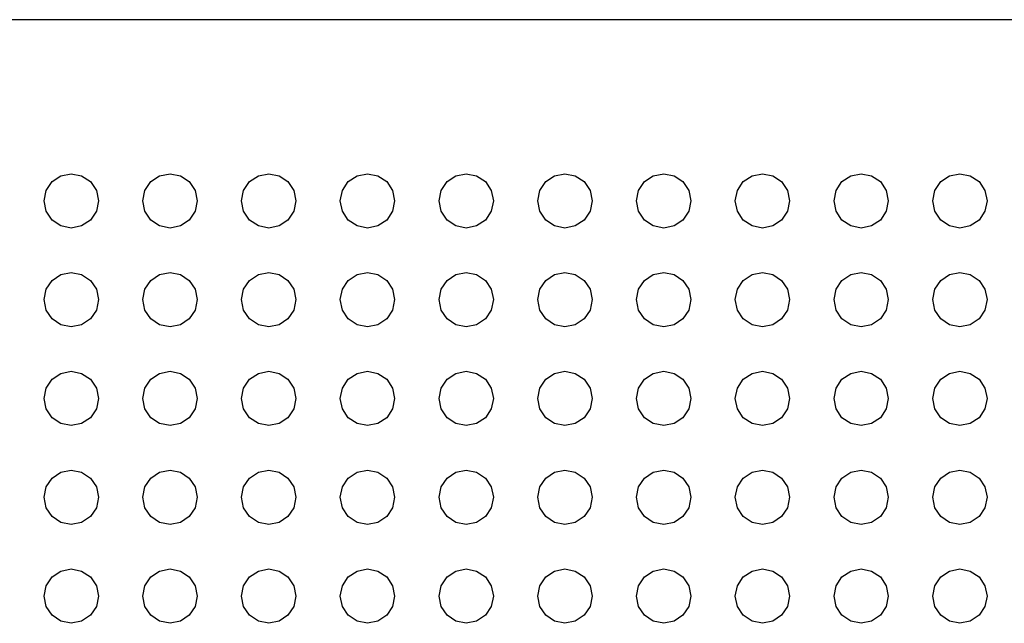
# Model space of a CAD drawing. Extents: x 5 to 3075, y 5 to 302.
# Drawn here: x 2857 to 2859, y 177 to 178 of the extents above; entities that cross this region are included whole.
import ezdxf

# ---------------------------------------------------------------- set-up
doc = ezdxf.new("R2010")
doc.units = 0
doc.header["$LTSCALE"] = 0.5
doc.header["$MEASUREMENT"] = 0
doc.layers.get('0').update_dxf_attribs({"linetype": 'CONTINUOUS'})

# ---------------------------------------------------------------- blocks, each defined once
blk = doc.blocks.new('LD_20200403081801_0000012C')
for p, q in [((115, 955), (-115, 955)), ((-61.167, 945.167), (-60.631, 945.524)), ((-60.631, 945.524), (-60, 945.65)), ((-60, 945.65), (-59.369, 945.524)), ((-59.369, 945.524), (-58.833, 945.167)), ((-55.167, 945.167), (-54.631, 945.524)), ((-54.631, 945.524), (-54, 945.65)), ((-54, 945.65), (-53.369, 945.524)), ((-53.369, 945.524), (-52.833, 945.167)), ((-49.167, 945.167), (-48.631, 945.524)), ((-48.631, 945.524), (-48, 945.65)), ((-48, 945.65), (-47.369, 945.524)), ((-47.369, 945.524), (-46.833, 945.167)), ((-43.167, 945.167), (-42.631, 945.524)), ((-42.631, 945.524), (-42, 945.65)), ((-42, 945.65), (-41.369, 945.524)), ((-41.369, 945.524), (-40.833, 945.167)), ((-37.167, 945.167), (-36.631, 945.524)), ((-36.631, 945.524), (-36, 945.65)), ((-36, 945.65), (-35.369, 945.524)), ((-35.369, 945.524), (-34.833, 945.167)), ((-31.167, 945.167), (-30.631, 945.524)), ((-30.631, 945.524), (-30, 945.65)), ((-30, 945.65), (-29.369, 945.524)), ((-29.369, 945.524), (-28.833, 945.167)), ((-25.167, 945.167), (-24.631, 945.524)), ((-24.631, 945.524), (-24, 945.65)), ((-24, 945.65), (-23.369, 945.524)), ((-23.369, 945.524), (-22.833, 945.167)), ((-19.167, 945.167), (-18.631, 945.524)), ((-18.631, 945.524), (-18, 945.65)), ((-18, 945.65), (-17.369, 945.524)), ((-17.369, 945.524), (-16.833, 945.167)), ((-13.167, 945.167), (-12.631, 945.524)), ((-12.631, 945.524), (-12, 945.65)), ((-12, 945.65), (-11.369, 945.524)), ((-11.369, 945.524), (-10.833, 945.167)), ((-7.167, 945.167), (-6.631, 945.524)), ((-6.631, 945.524), (-6, 945.65)), ((-6, 945.65), (-5.369, 945.524)), ((-5.369, 945.524), (-4.833, 945.167)), ((-61.524, 944.631), (-61.167, 945.167)), ((-58.833, 945.167), (-58.476, 944.631)), ((-55.524, 944.631), (-55.167, 945.167)), ((-52.833, 945.167), (-52.476, 944.631)), ((-49.524, 944.631), (-49.167, 945.167)), ((-46.833, 945.167), (-46.476, 944.631)), ((-43.524, 944.631), (-43.167, 945.167)), ((-40.833, 945.167), (-40.476, 944.631)), ((-37.524, 944.631), (-37.167, 945.167)), ((-34.833, 945.167), (-34.476, 944.631)), ((-31.524, 944.631), (-31.167, 945.167)), ((-28.833, 945.167), (-28.476, 944.631)), ((-25.524, 944.631), (-25.167, 945.167)), ((-22.833, 945.167), (-22.476, 944.631)), ((-19.524, 944.631), (-19.167, 945.167)), ((-16.833, 945.167), (-16.476, 944.631)), ((-13.524, 944.631), (-13.167, 945.167)), ((-10.833, 945.167), (-10.476, 944.631)), ((-7.524, 944.631), (-7.167, 945.167)), ((-4.833, 945.167), (-4.476, 944.631)), ((-61.65, 944), (-61.524, 944.631)), ((-58.476, 944.631), (-58.35, 944)), ((-55.65, 944), (-55.524, 944.631)), ((-52.476, 944.631), (-52.35, 944)), ((-49.65, 944), (-49.524, 944.631)), ((-46.476, 944.631), (-46.35, 944)), ((-43.65, 944), (-43.524, 944.631)), ((-40.476, 944.631), (-40.35, 944)), ((-37.65, 944), (-37.524, 944.631)), ((-34.476, 944.631), (-34.35, 944)), ((-31.65, 944), (-31.524, 944.631)), ((-28.476, 944.631), (-28.35, 944)), ((-25.65, 944), (-25.524, 944.631)), ((-22.476, 944.631), (-22.35, 944)), ((-19.65, 944), (-19.524, 944.631)), ((-16.476, 944.631), (-16.35, 944)), ((-13.65, 944), (-13.524, 944.631)), ((-10.476, 944.631), (-10.35, 944)), ((-7.65, 944), (-7.524, 944.631)), ((-4.476, 944.631), (-4.35, 944)), ((-61.524, 943.369), (-61.65, 944)), ((-58.35, 944), (-58.476, 943.369)), ((-55.524, 943.369), (-55.65, 944)), ((-52.35, 944), (-52.476, 943.369)), ((-49.524, 943.369), (-49.65, 944)), ((-46.35, 944), (-46.476, 943.369)), ((-43.524, 943.369), (-43.65, 944)), ((-40.35, 944), (-40.476, 943.369)), ((-37.524, 943.369), (-37.65, 944)), ((-34.35, 944), (-34.476, 943.369)), ((-31.524, 943.369), (-31.65, 944)), ((-28.35, 944), (-28.476, 943.369)), ((-25.524, 943.369), (-25.65, 944)), ((-22.35, 944), (-22.476, 943.369)), ((-19.524, 943.369), (-19.65, 944)), ((-16.35, 944), (-16.476, 943.369)), ((-13.524, 943.369), (-13.65, 944)), ((-10.35, 944), (-10.476, 943.369)), ((-7.524, 943.369), (-7.65, 944)), ((-4.35, 944), (-4.476, 943.369)), ((-61.167, 942.833), (-61.524, 943.369)), ((-58.476, 943.369), (-58.833, 942.833)), ((-55.167, 942.833), (-55.524, 943.369)), ((-52.476, 943.369), (-52.833, 942.833)), ((-49.167, 942.833), (-49.524, 943.369)), ((-46.476, 943.369), (-46.833, 942.833)), ((-43.167, 942.833), (-43.524, 943.369)), ((-40.476, 943.369), (-40.833, 942.833)), ((-37.167, 942.833), (-37.524, 943.369)), ((-34.476, 943.369), (-34.833, 942.833)), ((-31.167, 942.833), (-31.524, 943.369)), ((-28.476, 943.369), (-28.833, 942.833)), ((-25.167, 942.833), (-25.524, 943.369)), ((-22.476, 943.369), (-22.833, 942.833)), ((-19.167, 942.833), (-19.524, 943.369)), ((-16.476, 943.369), (-16.833, 942.833)), ((-13.167, 942.833), (-13.524, 943.369)), ((-10.476, 943.369), (-10.833, 942.833)), ((-7.167, 942.833), (-7.524, 943.369)), ((-4.476, 943.369), (-4.833, 942.833)), ((-60.631, 942.476), (-61.167, 942.833)), ((-60, 942.35), (-60.631, 942.476)), ((-59.369, 942.476), (-60, 942.35)), ((-58.833, 942.833), (-59.369, 942.476)), ((-54.631, 942.476), (-55.167, 942.833)), ((-54, 942.35), (-54.631, 942.476)), ((-53.369, 942.476), (-54, 942.35)), ((-52.833, 942.833), (-53.369, 942.476)), ((-48.631, 942.476), (-49.167, 942.833)), ((-48, 942.35), (-48.631, 942.476)), ((-47.369, 942.476), (-48, 942.35)), ((-46.833, 942.833), (-47.369, 942.476)), ((-42.631, 942.476), (-43.167, 942.833)), ((-42, 942.35), (-42.631, 942.476)), ((-41.369, 942.476), (-42, 942.35)), ((-40.833, 942.833), (-41.369, 942.476)), ((-36.631, 942.476), (-37.167, 942.833)), ((-36, 942.35), (-36.631, 942.476)), ((-35.369, 942.476), (-36, 942.35)), ((-34.833, 942.833), (-35.369, 942.476)), ((-30.631, 942.476), (-31.167, 942.833)), ((-30, 942.35), (-30.631, 942.476)), ((-29.369, 942.476), (-30, 942.35)), ((-28.833, 942.833), (-29.369, 942.476)), ((-24.631, 942.476), (-25.167, 942.833)), ((-24, 942.35), (-24.631, 942.476)), ((-23.369, 942.476), (-24, 942.35)), ((-22.833, 942.833), (-23.369, 942.476)), ((-18.631, 942.476), (-19.167, 942.833)), ((-18, 942.35), (-18.631, 942.476)), ((-17.369, 942.476), (-18, 942.35)), ((-16.833, 942.833), (-17.369, 942.476)), ((-12.631, 942.476), (-13.167, 942.833)), ((-12, 942.35), (-12.631, 942.476)), ((-11.369, 942.476), (-12, 942.35)), ((-10.833, 942.833), (-11.369, 942.476)), ((-6.631, 942.476), (-7.167, 942.833)), ((-6, 942.35), (-6.631, 942.476)), ((-5.369, 942.476), (-6, 942.35)), ((-4.833, 942.833), (-5.369, 942.476)), ((-61.167, 939.167), (-60.631, 939.524)), ((-60.631, 939.524), (-60, 939.65)), ((-60, 939.65), (-59.369, 939.524)), ((-59.369, 939.524), (-58.833, 939.167)), ((-55.167, 939.167), (-54.631, 939.524)), ((-54.631, 939.524), (-54, 939.65)), ((-54, 939.65), (-53.369, 939.524)), ((-53.369, 939.524), (-52.833, 939.167)), ((-49.167, 939.167), (-48.631, 939.524)), ((-48.631, 939.524), (-48, 939.65)), ((-48, 939.65), (-47.369, 939.524)), ((-47.369, 939.524), (-46.833, 939.167)), ((-43.167, 939.167), (-42.631, 939.524)), ((-42.631, 939.524), (-42, 939.65)), ((-42, 939.65), (-41.369, 939.524)), ((-41.369, 939.524), (-40.833, 939.167)), ((-37.167, 939.167), (-36.631, 939.524)), ((-36.631, 939.524), (-36, 939.65)), ((-36, 939.65), (-35.369, 939.524)), ((-35.369, 939.524), (-34.833, 939.167)), ((-31.167, 939.167), (-30.631, 939.524)), ((-30.631, 939.524), (-30, 939.65)), ((-30, 939.65), (-29.369, 939.524)), ((-29.369, 939.524), (-28.833, 939.167)), ((-25.167, 939.167), (-24.631, 939.524)), ((-24.631, 939.524), (-24, 939.65)), ((-24, 939.65), (-23.369, 939.524)), ((-23.369, 939.524), (-22.833, 939.167)), ((-19.167, 939.167), (-18.631, 939.524)), ((-18.631, 939.524), (-18, 939.65)), ((-18, 939.65), (-17.369, 939.524)), ((-17.369, 939.524), (-16.833, 939.167)), ((-13.167, 939.167), (-12.631, 939.524)), ((-12.631, 939.524), (-12, 939.65)), ((-12, 939.65), (-11.369, 939.524)), ((-11.369, 939.524), (-10.833, 939.167)), ((-7.167, 939.167), (-6.631, 939.524)), ((-6.631, 939.524), (-6, 939.65)), ((-6, 939.65), (-5.369, 939.524)), ((-5.369, 939.524), (-4.833, 939.167)), ((-61.524, 938.631), (-61.167, 939.167)), ((-58.833, 939.167), (-58.476, 938.631)), ((-55.524, 938.631), (-55.167, 939.167)), ((-52.833, 939.167), (-52.476, 938.631)), ((-49.524, 938.631), (-49.167, 939.167)), ((-46.833, 939.167), (-46.476, 938.631)), ((-43.524, 938.631), (-43.167, 939.167)), ((-40.833, 939.167), (-40.476, 938.631)), ((-37.524, 938.631), (-37.167, 939.167)), ((-34.833, 939.167), (-34.476, 938.631)), ((-31.524, 938.631), (-31.167, 939.167)), ((-28.833, 939.167), (-28.476, 938.631)), ((-25.524, 938.631), (-25.167, 939.167)), ((-22.833, 939.167), (-22.476, 938.631)), ((-19.524, 938.631), (-19.167, 939.167)), ((-16.833, 939.167), (-16.476, 938.631)), ((-13.524, 938.631), (-13.167, 939.167)), ((-10.833, 939.167), (-10.476, 938.631)), ((-7.524, 938.631), (-7.167, 939.167)), ((-4.833, 939.167), (-4.476, 938.631)), ((-61.65, 938), (-61.524, 938.631)), ((-58.476, 938.631), (-58.35, 938)), ((-55.65, 938), (-55.524, 938.631)), ((-52.476, 938.631), (-52.35, 938)), ((-49.65, 938), (-49.524, 938.631)), ((-46.476, 938.631), (-46.35, 938)), ((-43.65, 938), (-43.524, 938.631)), ((-40.476, 938.631), (-40.35, 938)), ((-37.65, 938), (-37.524, 938.631)), ((-34.476, 938.631), (-34.35, 938)), ((-31.65, 938), (-31.524, 938.631)), ((-28.476, 938.631), (-28.35, 938)), ((-25.65, 938), (-25.524, 938.631)), ((-22.476, 938.631), (-22.35, 938)), ((-19.65, 938), (-19.524, 938.631)), ((-16.476, 938.631), (-16.35, 938)), ((-13.65, 938), (-13.524, 938.631)), ((-10.476, 938.631), (-10.35, 938)), ((-7.65, 938), (-7.524, 938.631)), ((-4.476, 938.631), (-4.35, 938)), ((-61.524, 937.369), (-61.65, 938)), ((-58.35, 938), (-58.476, 937.369)), ((-55.524, 937.369), (-55.65, 938)), ((-52.35, 938), (-52.476, 937.369)), ((-49.524, 937.369), (-49.65, 938)), ((-46.35, 938), (-46.476, 937.369)), ((-43.524, 937.369), (-43.65, 938)), ((-40.35, 938), (-40.476, 937.369)), ((-37.524, 937.369), (-37.65, 938)), ((-34.35, 938), (-34.476, 937.369)), ((-31.524, 937.369), (-31.65, 938)), ((-28.35, 938), (-28.476, 937.369)), ((-25.524, 937.369), (-25.65, 938)), ((-22.35, 938), (-22.476, 937.369)), ((-19.524, 937.369), (-19.65, 938)), ((-16.35, 938), (-16.476, 937.369)), ((-13.524, 937.369), (-13.65, 938)), ((-10.35, 938), (-10.476, 937.369)), ((-7.524, 937.369), (-7.65, 938)), ((-4.35, 938), (-4.476, 937.369)), ((-61.167, 936.833), (-61.524, 937.369)), ((-58.476, 937.369), (-58.833, 936.833)), ((-55.167, 936.833), (-55.524, 937.369)), ((-52.476, 937.369), (-52.833, 936.833)), ((-49.167, 936.833), (-49.524, 937.369)), ((-46.476, 937.369), (-46.833, 936.833)), ((-43.167, 936.833), (-43.524, 937.369)), ((-40.476, 937.369), (-40.833, 936.833)), ((-37.167, 936.833), (-37.524, 937.369)), ((-34.476, 937.369), (-34.833, 936.833)), ((-31.167, 936.833), (-31.524, 937.369)), ((-28.476, 937.369), (-28.833, 936.833)), ((-25.167, 936.833), (-25.524, 937.369)), ((-22.476, 937.369), (-22.833, 936.833)), ((-19.167, 936.833), (-19.524, 937.369)), ((-16.476, 937.369), (-16.833, 936.833)), ((-13.167, 936.833), (-13.524, 937.369)), ((-10.476, 937.369), (-10.833, 936.833)), ((-7.167, 936.833), (-7.524, 937.369)), ((-4.476, 937.369), (-4.833, 936.833)), ((-60.631, 936.476), (-61.167, 936.833)), ((-60, 936.35), (-60.631, 936.476)), ((-59.369, 936.476), (-60, 936.35)), ((-58.833, 936.833), (-59.369, 936.476)), ((-54.631, 936.476), (-55.167, 936.833)), ((-54, 936.35), (-54.631, 936.476)), ((-53.369, 936.476), (-54, 936.35)), ((-52.833, 936.833), (-53.369, 936.476)), ((-48.631, 936.476), (-49.167, 936.833)), ((-48, 936.35), (-48.631, 936.476)), ((-47.369, 936.476), (-48, 936.35)), ((-46.833, 936.833), (-47.369, 936.476)), ((-42.631, 936.476), (-43.167, 936.833)), ((-42, 936.35), (-42.631, 936.476)), ((-41.369, 936.476), (-42, 936.35)), ((-40.833, 936.833), (-41.369, 936.476)), ((-36.631, 936.476), (-37.167, 936.833)), ((-36, 936.35), (-36.631, 936.476)), ((-35.369, 936.476), (-36, 936.35)), ((-34.833, 936.833), (-35.369, 936.476)), ((-30.631, 936.476), (-31.167, 936.833)), ((-30, 936.35), (-30.631, 936.476)), ((-29.369, 936.476), (-30, 936.35)), ((-28.833, 936.833), (-29.369, 936.476)), ((-24.631, 936.476), (-25.167, 936.833)), ((-24, 936.35), (-24.631, 936.476)), ((-23.369, 936.476), (-24, 936.35)), ((-22.833, 936.833), (-23.369, 936.476)), ((-18.631, 936.476), (-19.167, 936.833)), ((-18, 936.35), (-18.631, 936.476)), ((-17.369, 936.476), (-18, 936.35)), ((-16.833, 936.833), (-17.369, 936.476)), ((-12.631, 936.476), (-13.167, 936.833)), ((-12, 936.35), (-12.631, 936.476)), ((-11.369, 936.476), (-12, 936.35)), ((-10.833, 936.833), (-11.369, 936.476)), ((-6.631, 936.476), (-7.167, 936.833)), ((-6, 936.35), (-6.631, 936.476)), ((-5.369, 936.476), (-6, 936.35)), ((-4.833, 936.833), (-5.369, 936.476)), ((-61.167, 933.167), (-60.631, 933.524)), ((-60.631, 933.524), (-60, 933.65)), ((-60, 933.65), (-59.369, 933.524)), ((-59.369, 933.524), (-58.833, 933.167)), ((-55.167, 933.167), (-54.631, 933.524)), ((-54.631, 933.524), (-54, 933.65)), ((-54, 933.65), (-53.369, 933.524)), ((-53.369, 933.524), (-52.833, 933.167)), ((-49.167, 933.167), (-48.631, 933.524)), ((-48.631, 933.524), (-48, 933.65)), ((-48, 933.65), (-47.369, 933.524)), ((-47.369, 933.524), (-46.833, 933.167)), ((-43.167, 933.167), (-42.631, 933.524)), ((-42.631, 933.524), (-42, 933.65)), ((-42, 933.65), (-41.369, 933.524)), ((-41.369, 933.524), (-40.833, 933.167)), ((-37.167, 933.167), (-36.631, 933.524)), ((-36.631, 933.524), (-36, 933.65)), ((-36, 933.65), (-35.369, 933.524)), ((-35.369, 933.524), (-34.833, 933.167)), ((-31.167, 933.167), (-30.631, 933.524)), ((-30.631, 933.524), (-30, 933.65)), ((-30, 933.65), (-29.369, 933.524)), ((-29.369, 933.524), (-28.833, 933.167)), ((-25.167, 933.167), (-24.631, 933.524)), ((-24.631, 933.524), (-24, 933.65)), ((-24, 933.65), (-23.369, 933.524)), ((-23.369, 933.524), (-22.833, 933.167)), ((-19.167, 933.167), (-18.631, 933.524)), ((-18.631, 933.524), (-18, 933.65)), ((-18, 933.65), (-17.369, 933.524)), ((-17.369, 933.524), (-16.833, 933.167)), ((-13.167, 933.167), (-12.631, 933.524)), ((-12.631, 933.524), (-12, 933.65)), ((-12, 933.65), (-11.369, 933.524)), ((-11.369, 933.524), (-10.833, 933.167)), ((-7.167, 933.167), (-6.631, 933.524)), ((-6.631, 933.524), (-6, 933.65)), ((-6, 933.65), (-5.369, 933.524)), ((-5.369, 933.524), (-4.833, 933.167)), ((-61.524, 932.631), (-61.167, 933.167)), ((-58.833, 933.167), (-58.476, 932.631)), ((-55.524, 932.631), (-55.167, 933.167)), ((-52.833, 933.167), (-52.476, 932.631)), ((-49.524, 932.631), (-49.167, 933.167)), ((-46.833, 933.167), (-46.476, 932.631)), ((-43.524, 932.631), (-43.167, 933.167)), ((-40.833, 933.167), (-40.476, 932.631)), ((-37.524, 932.631), (-37.167, 933.167)), ((-34.833, 933.167), (-34.476, 932.631)), ((-31.524, 932.631), (-31.167, 933.167)), ((-28.833, 933.167), (-28.476, 932.631)), ((-25.524, 932.631), (-25.167, 933.167)), ((-22.833, 933.167), (-22.476, 932.631)), ((-19.524, 932.631), (-19.167, 933.167)), ((-16.833, 933.167), (-16.476, 932.631)), ((-13.524, 932.631), (-13.167, 933.167)), ((-10.833, 933.167), (-10.476, 932.631)), ((-7.524, 932.631), (-7.167, 933.167)), ((-4.833, 933.167), (-4.476, 932.631)), ((-61.65, 932), (-61.524, 932.631)), ((-58.476, 932.631), (-58.35, 932)), ((-55.65, 932), (-55.524, 932.631)), ((-52.476, 932.631), (-52.35, 932)), ((-49.65, 932), (-49.524, 932.631)), ((-46.476, 932.631), (-46.35, 932)), ((-43.65, 932), (-43.524, 932.631)), ((-40.476, 932.631), (-40.35, 932)), ((-37.65, 932), (-37.524, 932.631)), ((-34.476, 932.631), (-34.35, 932)), ((-31.65, 932), (-31.524, 932.631)), ((-28.476, 932.631), (-28.35, 932)), ((-25.65, 932), (-25.524, 932.631)), ((-22.476, 932.631), (-22.35, 932)), ((-19.65, 932), (-19.524, 932.631)), ((-16.476, 932.631), (-16.35, 932)), ((-13.65, 932), (-13.524, 932.631)), ((-10.476, 932.631), (-10.35, 932)), ((-7.65, 932), (-7.524, 932.631)), ((-4.476, 932.631), (-4.35, 932)), ((-61.524, 931.369), (-61.65, 932)), ((-58.35, 932), (-58.476, 931.369)), ((-55.524, 931.369), (-55.65, 932)), ((-52.35, 932), (-52.476, 931.369)), ((-49.524, 931.369), (-49.65, 932)), ((-46.35, 932), (-46.476, 931.369)), ((-43.524, 931.369), (-43.65, 932)), ((-40.35, 932), (-40.476, 931.369)), ((-37.524, 931.369), (-37.65, 932)), ((-34.35, 932), (-34.476, 931.369)), ((-31.524, 931.369), (-31.65, 932)), ((-28.35, 932), (-28.476, 931.369)), ((-25.524, 931.369), (-25.65, 932)), ((-22.35, 932), (-22.476, 931.369)), ((-19.524, 931.369), (-19.65, 932)), ((-16.35, 932), (-16.476, 931.369)), ((-13.524, 931.369), (-13.65, 932)), ((-10.35, 932), (-10.476, 931.369)), ((-7.524, 931.369), (-7.65, 932)), ((-4.35, 932), (-4.476, 931.369)), ((-61.167, 930.833), (-61.524, 931.369)), ((-58.476, 931.369), (-58.833, 930.833)), ((-55.167, 930.833), (-55.524, 931.369)), ((-52.476, 931.369), (-52.833, 930.833)), ((-49.167, 930.833), (-49.524, 931.369)), ((-46.476, 931.369), (-46.833, 930.833)), ((-43.167, 930.833), (-43.524, 931.369)), ((-40.476, 931.369), (-40.833, 930.833)), ((-37.167, 930.833), (-37.524, 931.369)), ((-34.476, 931.369), (-34.833, 930.833)), ((-31.167, 930.833), (-31.524, 931.369)), ((-28.476, 931.369), (-28.833, 930.833)), ((-25.167, 930.833), (-25.524, 931.369)), ((-22.476, 931.369), (-22.833, 930.833)), ((-19.167, 930.833), (-19.524, 931.369)), ((-16.476, 931.369), (-16.833, 930.833)), ((-13.167, 930.833), (-13.524, 931.369)), ((-10.476, 931.369), (-10.833, 930.833)), ((-7.167, 930.833), (-7.524, 931.369)), ((-4.476, 931.369), (-4.833, 930.833)), ((-60.631, 930.476), (-61.167, 930.833)), ((-60, 930.35), (-60.631, 930.476)), ((-59.369, 930.476), (-60, 930.35)), ((-58.833, 930.833), (-59.369, 930.476)), ((-54.631, 930.476), (-55.167, 930.833)), ((-54, 930.35), (-54.631, 930.476)), ((-53.369, 930.476), (-54, 930.35)), ((-52.833, 930.833), (-53.369, 930.476)), ((-48.631, 930.476), (-49.167, 930.833)), ((-48, 930.35), (-48.631, 930.476)), ((-47.369, 930.476), (-48, 930.35)), ((-46.833, 930.833), (-47.369, 930.476)), ((-42.631, 930.476), (-43.167, 930.833)), ((-42, 930.35), (-42.631, 930.476)), ((-41.369, 930.476), (-42, 930.35)), ((-40.833, 930.833), (-41.369, 930.476)), ((-36.631, 930.476), (-37.167, 930.833)), ((-36, 930.35), (-36.631, 930.476)), ((-35.369, 930.476), (-36, 930.35)), ((-34.833, 930.833), (-35.369, 930.476)), ((-30.631, 930.476), (-31.167, 930.833)), ((-30, 930.35), (-30.631, 930.476)), ((-29.369, 930.476), (-30, 930.35)), ((-28.833, 930.833), (-29.369, 930.476)), ((-24.631, 930.476), (-25.167, 930.833)), ((-24, 930.35), (-24.631, 930.476)), ((-23.369, 930.476), (-24, 930.35)), ((-22.833, 930.833), (-23.369, 930.476)), ((-18.631, 930.476), (-19.167, 930.833)), ((-18, 930.35), (-18.631, 930.476)), ((-17.369, 930.476), (-18, 930.35)), ((-16.833, 930.833), (-17.369, 930.476)), ((-12.631, 930.476), (-13.167, 930.833)), ((-12, 930.35), (-12.631, 930.476)), ((-11.369, 930.476), (-12, 930.35)), ((-10.833, 930.833), (-11.369, 930.476)), ((-6.631, 930.476), (-7.167, 930.833)), ((-6, 930.35), (-6.631, 930.476)), ((-5.369, 930.476), (-6, 930.35)), ((-4.833, 930.833), (-5.369, 930.476)), ((-61.167, 927.167), (-60.631, 927.524)), ((-60.631, 927.524), (-60, 927.65)), ((-60, 927.65), (-59.369, 927.524)), ((-59.369, 927.524), (-58.833, 927.167)), ((-55.167, 927.167), (-54.631, 927.524)), ((-54.631, 927.524), (-54, 927.65)), ((-54, 927.65), (-53.369, 927.524)), ((-53.369, 927.524), (-52.833, 927.167)), ((-49.167, 927.167), (-48.631, 927.524)), ((-48.631, 927.524), (-48, 927.65)), ((-48, 927.65), (-47.369, 927.524)), ((-47.369, 927.524), (-46.833, 927.167)), ((-43.167, 927.167), (-42.631, 927.524)), ((-42.631, 927.524), (-42, 927.65)), ((-42, 927.65), (-41.369, 927.524)), ((-41.369, 927.524), (-40.833, 927.167)), ((-37.167, 927.167), (-36.631, 927.524)), ((-36.631, 927.524), (-36, 927.65)), ((-36, 927.65), (-35.369, 927.524)), ((-35.369, 927.524), (-34.833, 927.167)), ((-31.167, 927.167), (-30.631, 927.524)), ((-30.631, 927.524), (-30, 927.65)), ((-30, 927.65), (-29.369, 927.524)), ((-29.369, 927.524), (-28.833, 927.167)), ((-25.167, 927.167), (-24.631, 927.524)), ((-24.631, 927.524), (-24, 927.65)), ((-24, 927.65), (-23.369, 927.524)), ((-23.369, 927.524), (-22.833, 927.167)), ((-19.167, 927.167), (-18.631, 927.524)), ((-18.631, 927.524), (-18, 927.65)), ((-18, 927.65), (-17.369, 927.524)), ((-17.369, 927.524), (-16.833, 927.167)), ((-13.167, 927.167), (-12.631, 927.524)), ((-12.631, 927.524), (-12, 927.65)), ((-12, 927.65), (-11.369, 927.524)), ((-11.369, 927.524), (-10.833, 927.167)), ((-7.167, 927.167), (-6.631, 927.524)), ((-6.631, 927.524), (-6, 927.65)), ((-6, 927.65), (-5.369, 927.524)), ((-5.369, 927.524), (-4.833, 927.167)), ((-61.524, 926.631), (-61.167, 927.167)), ((-58.833, 927.167), (-58.476, 926.631)), ((-55.524, 926.631), (-55.167, 927.167)), ((-52.833, 927.167), (-52.476, 926.631)), ((-49.524, 926.631), (-49.167, 927.167)), ((-46.833, 927.167), (-46.476, 926.631)), ((-43.524, 926.631), (-43.167, 927.167)), ((-40.833, 927.167), (-40.476, 926.631)), ((-37.524, 926.631), (-37.167, 927.167)), ((-34.833, 927.167), (-34.476, 926.631)), ((-31.524, 926.631), (-31.167, 927.167)), ((-28.833, 927.167), (-28.476, 926.631)), ((-25.524, 926.631), (-25.167, 927.167)), ((-22.833, 927.167), (-22.476, 926.631)), ((-19.524, 926.631), (-19.167, 927.167)), ((-16.833, 927.167), (-16.476, 926.631)), ((-13.524, 926.631), (-13.167, 927.167)), ((-10.833, 927.167), (-10.476, 926.631)), ((-7.524, 926.631), (-7.167, 927.167)), ((-4.833, 927.167), (-4.476, 926.631)), ((-61.65, 926), (-61.524, 926.631)), ((-58.476, 926.631), (-58.35, 926)), ((-55.65, 926), (-55.524, 926.631)), ((-52.476, 926.631), (-52.35, 926)), ((-49.65, 926), (-49.524, 926.631)), ((-46.476, 926.631), (-46.35, 926)), ((-43.65, 926), (-43.524, 926.631)), ((-40.476, 926.631), (-40.35, 926)), ((-37.65, 926), (-37.524, 926.631)), ((-34.476, 926.631), (-34.35, 926)), ((-31.65, 926), (-31.524, 926.631)), ((-28.476, 926.631), (-28.35, 926)), ((-25.65, 926), (-25.524, 926.631)), ((-22.476, 926.631), (-22.35, 926)), ((-19.65, 926), (-19.524, 926.631)), ((-16.476, 926.631), (-16.35, 926)), ((-13.65, 926), (-13.524, 926.631)), ((-10.476, 926.631), (-10.35, 926)), ((-7.65, 926), (-7.524, 926.631)), ((-4.476, 926.631), (-4.35, 926)), ((-61.524, 925.369), (-61.65, 926)), ((-58.35, 926), (-58.476, 925.369)), ((-55.524, 925.369), (-55.65, 926)), ((-52.35, 926), (-52.476, 925.369)), ((-49.524, 925.369), (-49.65, 926)), ((-46.35, 926), (-46.476, 925.369)), ((-43.524, 925.369), (-43.65, 926)), ((-40.35, 926), (-40.476, 925.369)), ((-37.524, 925.369), (-37.65, 926)), ((-34.35, 926), (-34.476, 925.369)), ((-31.524, 925.369), (-31.65, 926)), ((-28.35, 926), (-28.476, 925.369)), ((-25.524, 925.369), (-25.65, 926)), ((-22.35, 926), (-22.476, 925.369)), ((-19.524, 925.369), (-19.65, 926)), ((-16.35, 926), (-16.476, 925.369)), ((-13.524, 925.369), (-13.65, 926)), ((-10.35, 926), (-10.476, 925.369)), ((-7.524, 925.369), (-7.65, 926)), ((-4.35, 926), (-4.476, 925.369)), ((-61.167, 924.833), (-61.524, 925.369)), ((-58.476, 925.369), (-58.833, 924.833)), ((-55.167, 924.833), (-55.524, 925.369)), ((-52.476, 925.369), (-52.833, 924.833)), ((-49.167, 924.833), (-49.524, 925.369)), ((-46.476, 925.369), (-46.833, 924.833)), ((-43.167, 924.833), (-43.524, 925.369)), ((-40.476, 925.369), (-40.833, 924.833)), ((-37.167, 924.833), (-37.524, 925.369)), ((-34.476, 925.369), (-34.833, 924.833)), ((-31.167, 924.833), (-31.524, 925.369)), ((-28.476, 925.369), (-28.833, 924.833)), ((-25.167, 924.833), (-25.524, 925.369)), ((-22.476, 925.369), (-22.833, 924.833)), ((-19.167, 924.833), (-19.524, 925.369)), ((-16.476, 925.369), (-16.833, 924.833)), ((-13.167, 924.833), (-13.524, 925.369)), ((-10.476, 925.369), (-10.833, 924.833)), ((-7.167, 924.833), (-7.524, 925.369)), ((-4.476, 925.369), (-4.833, 924.833)), ((-60.631, 924.476), (-61.167, 924.833)), ((-60, 924.35), (-60.631, 924.476)), ((-59.369, 924.476), (-60, 924.35)), ((-58.833, 924.833), (-59.369, 924.476)), ((-54.631, 924.476), (-55.167, 924.833)), ((-54, 924.35), (-54.631, 924.476)), ((-53.369, 924.476), (-54, 924.35)), ((-52.833, 924.833), (-53.369, 924.476)), ((-48.631, 924.476), (-49.167, 924.833)), ((-48, 924.35), (-48.631, 924.476)), ((-47.369, 924.476), (-48, 924.35)), ((-46.833, 924.833), (-47.369, 924.476)), ((-42.631, 924.476), (-43.167, 924.833)), ((-42, 924.35), (-42.631, 924.476)), ((-41.369, 924.476), (-42, 924.35)), ((-40.833, 924.833), (-41.369, 924.476)), ((-36.631, 924.476), (-37.167, 924.833)), ((-36, 924.35), (-36.631, 924.476)), ((-35.369, 924.476), (-36, 924.35)), ((-34.833, 924.833), (-35.369, 924.476)), ((-30.631, 924.476), (-31.167, 924.833)), ((-30, 924.35), (-30.631, 924.476)), ((-29.369, 924.476), (-30, 924.35)), ((-28.833, 924.833), (-29.369, 924.476)), ((-24.631, 924.476), (-25.167, 924.833)), ((-24, 924.35), (-24.631, 924.476)), ((-23.369, 924.476), (-24, 924.35)), ((-22.833, 924.833), (-23.369, 924.476)), ((-18.631, 924.476), (-19.167, 924.833)), ((-18, 924.35), (-18.631, 924.476)), ((-17.369, 924.476), (-18, 924.35)), ((-16.833, 924.833), (-17.369, 924.476)), ((-12.631, 924.476), (-13.167, 924.833)), ((-12, 924.35), (-12.631, 924.476)), ((-11.369, 924.476), (-12, 924.35)), ((-10.833, 924.833), (-11.369, 924.476)), ((-6.631, 924.476), (-7.167, 924.833)), ((-6, 924.35), (-6.631, 924.476)), ((-5.369, 924.476), (-6, 924.35)), ((-4.833, 924.833), (-5.369, 924.476)), ((-61.167, 921.167), (-60.631, 921.524)), ((-60.631, 921.524), (-60, 921.65)), ((-60, 921.65), (-59.369, 921.524)), ((-59.369, 921.524), (-58.833, 921.167)), ((-55.167, 921.167), (-54.631, 921.524)), ((-54.631, 921.524), (-54, 921.65)), ((-54, 921.65), (-53.369, 921.524)), ((-53.369, 921.524), (-52.833, 921.167)), ((-49.167, 921.167), (-48.631, 921.524)), ((-48.631, 921.524), (-48, 921.65)), ((-48, 921.65), (-47.369, 921.524)), ((-47.369, 921.524), (-46.833, 921.167)), ((-43.167, 921.167), (-42.631, 921.524)), ((-42.631, 921.524), (-42, 921.65)), ((-42, 921.65), (-41.369, 921.524)), ((-41.369, 921.524), (-40.833, 921.167)), ((-37.167, 921.167), (-36.631, 921.524)), ((-36.631, 921.524), (-36, 921.65)), ((-36, 921.65), (-35.369, 921.524)), ((-35.369, 921.524), (-34.833, 921.167)), ((-31.167, 921.167), (-30.631, 921.524)), ((-30.631, 921.524), (-30, 921.65)), ((-30, 921.65), (-29.369, 921.524)), ((-29.369, 921.524), (-28.833, 921.167)), ((-25.167, 921.167), (-24.631, 921.524)), ((-24.631, 921.524), (-24, 921.65)), ((-24, 921.65), (-23.369, 921.524)), ((-23.369, 921.524), (-22.833, 921.167)), ((-19.167, 921.167), (-18.631, 921.524)), ((-18.631, 921.524), (-18, 921.65)), ((-18, 921.65), (-17.369, 921.524)), ((-17.369, 921.524), (-16.833, 921.167)), ((-13.167, 921.167), (-12.631, 921.524)), ((-12.631, 921.524), (-12, 921.65)), ((-12, 921.65), (-11.369, 921.524)), ((-11.369, 921.524), (-10.833, 921.167)), ((-7.167, 921.167), (-6.631, 921.524)), ((-6.631, 921.524), (-6, 921.65)), ((-6, 921.65), (-5.369, 921.524)), ((-5.369, 921.524), (-4.833, 921.167)), ((-61.524, 920.631), (-61.167, 921.167)), ((-58.833, 921.167), (-58.476, 920.631)), ((-55.524, 920.631), (-55.167, 921.167)), ((-52.833, 921.167), (-52.476, 920.631)), ((-49.524, 920.631), (-49.167, 921.167)), ((-46.833, 921.167), (-46.476, 920.631)), ((-43.524, 920.631), (-43.167, 921.167)), ((-40.833, 921.167), (-40.476, 920.631)), ((-37.524, 920.631), (-37.167, 921.167)), ((-34.833, 921.167), (-34.476, 920.631)), ((-31.524, 920.631), (-31.167, 921.167)), ((-28.833, 921.167), (-28.476, 920.631)), ((-25.524, 920.631), (-25.167, 921.167)), ((-22.833, 921.167), (-22.476, 920.631)), ((-19.524, 920.631), (-19.167, 921.167)), ((-16.833, 921.167), (-16.476, 920.631)), ((-13.524, 920.631), (-13.167, 921.167)), ((-10.833, 921.167), (-10.476, 920.631)), ((-7.524, 920.631), (-7.167, 921.167)), ((-4.833, 921.167), (-4.476, 920.631)), ((-61.65, 920), (-61.524, 920.631)), ((-58.476, 920.631), (-58.35, 920)), ((-55.65, 920), (-55.524, 920.631)), ((-52.476, 920.631), (-52.35, 920)), ((-49.65, 920), (-49.524, 920.631)), ((-46.476, 920.631), (-46.35, 920)), ((-43.65, 920), (-43.524, 920.631)), ((-40.476, 920.631), (-40.35, 920)), ((-37.65, 920), (-37.524, 920.631)), ((-34.476, 920.631), (-34.35, 920)), ((-31.65, 920), (-31.524, 920.631)), ((-28.476, 920.631), (-28.35, 920)), ((-25.65, 920), (-25.524, 920.631)), ((-22.476, 920.631), (-22.35, 920)), ((-19.65, 920), (-19.524, 920.631)), ((-16.476, 920.631), (-16.35, 920)), ((-13.65, 920), (-13.524, 920.631)), ((-10.476, 920.631), (-10.35, 920)), ((-7.65, 920), (-7.524, 920.631)), ((-4.476, 920.631), (-4.35, 920)), ((-61.524, 919.369), (-61.65, 920)), ((-58.35, 920), (-58.476, 919.369)), ((-55.524, 919.369), (-55.65, 920)), ((-52.35, 920), (-52.476, 919.369)), ((-49.524, 919.369), (-49.65, 920)), ((-46.35, 920), (-46.476, 919.369)), ((-43.524, 919.369), (-43.65, 920)), ((-40.35, 920), (-40.476, 919.369)), ((-37.524, 919.369), (-37.65, 920)), ((-34.35, 920), (-34.476, 919.369)), ((-31.524, 919.369), (-31.65, 920)), ((-28.35, 920), (-28.476, 919.369)), ((-25.524, 919.369), (-25.65, 920)), ((-22.35, 920), (-22.476, 919.369)), ((-19.524, 919.369), (-19.65, 920)), ((-16.35, 920), (-16.476, 919.369)), ((-13.524, 919.369), (-13.65, 920)), ((-10.35, 920), (-10.476, 919.369)), ((-7.524, 919.369), (-7.65, 920)), ((-4.35, 920), (-4.476, 919.369)), ((-61.167, 918.833), (-61.524, 919.369)), ((-58.476, 919.369), (-58.833, 918.833)), ((-55.167, 918.833), (-55.524, 919.369)), ((-52.476, 919.369), (-52.833, 918.833)), ((-49.167, 918.833), (-49.524, 919.369)), ((-46.476, 919.369), (-46.833, 918.833)), ((-43.167, 918.833), (-43.524, 919.369)), ((-40.476, 919.369), (-40.833, 918.833)), ((-37.167, 918.833), (-37.524, 919.369)), ((-34.476, 919.369), (-34.833, 918.833)), ((-31.167, 918.833), (-31.524, 919.369)), ((-28.476, 919.369), (-28.833, 918.833)), ((-25.167, 918.833), (-25.524, 919.369)), ((-22.476, 919.369), (-22.833, 918.833)), ((-19.167, 918.833), (-19.524, 919.369)), ((-16.476, 919.369), (-16.833, 918.833)), ((-13.167, 918.833), (-13.524, 919.369)), ((-10.476, 919.369), (-10.833, 918.833)), ((-7.167, 918.833), (-7.524, 919.369)), ((-4.476, 919.369), (-4.833, 918.833)), ((-60.631, 918.476), (-61.167, 918.833)), ((-60, 918.35), (-60.631, 918.476)), ((-59.369, 918.476), (-60, 918.35)), ((-58.833, 918.833), (-59.369, 918.476)), ((-54.631, 918.476), (-55.167, 918.833)), ((-54, 918.35), (-54.631, 918.476)), ((-53.369, 918.476), (-54, 918.35)), ((-52.833, 918.833), (-53.369, 918.476)), ((-48.631, 918.476), (-49.167, 918.833)), ((-48, 918.35), (-48.631, 918.476)), ((-47.369, 918.476), (-48, 918.35)), ((-46.833, 918.833), (-47.369, 918.476)), ((-42.631, 918.476), (-43.167, 918.833)), ((-42, 918.35), (-42.631, 918.476)), ((-41.369, 918.476), (-42, 918.35)), ((-40.833, 918.833), (-41.369, 918.476)), ((-36.631, 918.476), (-37.167, 918.833)), ((-36, 918.35), (-36.631, 918.476)), ((-35.369, 918.476), (-36, 918.35)), ((-34.833, 918.833), (-35.369, 918.476)), ((-30.631, 918.476), (-31.167, 918.833)), ((-30, 918.35), (-30.631, 918.476)), ((-29.369, 918.476), (-30, 918.35)), ((-28.833, 918.833), (-29.369, 918.476)), ((-24.631, 918.476), (-25.167, 918.833)), ((-24, 918.35), (-24.631, 918.476)), ((-23.369, 918.476), (-24, 918.35)), ((-22.833, 918.833), (-23.369, 918.476)), ((-18.631, 918.476), (-19.167, 918.833)), ((-18, 918.35), (-18.631, 918.476)), ((-17.369, 918.476), (-18, 918.35)), ((-16.833, 918.833), (-17.369, 918.476)), ((-12.631, 918.476), (-13.167, 918.833)), ((-12, 918.35), (-12.631, 918.476)), ((-11.369, 918.476), (-12, 918.35)), ((-10.833, 918.833), (-11.369, 918.476)), ((-6.631, 918.476), (-7.167, 918.833)), ((-6, 918.35), (-6.631, 918.476)), ((-5.369, 918.476), (-6, 918.35)), ((-4.833, 918.833), (-5.369, 918.476))]:
    blk.add_line(p, q)

msp = doc.modelspace()

# ---------------------------------------------------------------- block references
at = {"xscale": 0.03333333333333333, "yscale": 0.03333333333333333, "zscale": 0.03333333333333333}
msp.add_blockref('LD_20200403081801_0000012C', (2859.2667, 146.4167), dxfattribs=at)

doc.saveas('drawing.dxf')
